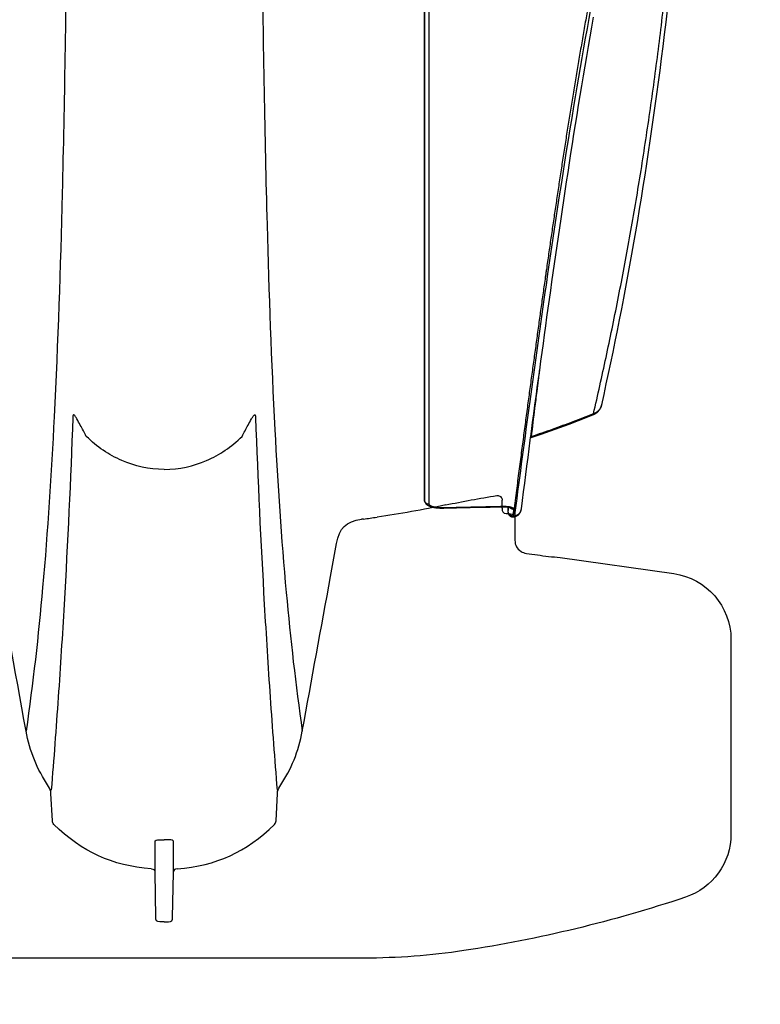
# Model space of a CAD drawing. Units: inches. Extents: x 0 to 264, y 0 to 204.
# Drawn here: x 188 to 194, y 63 to 71 of the extents above; entities that cross this region are included whole.
import ezdxf

# ---------------------------------------------------------------- set-up
doc = ezdxf.new("R2010")
doc.units = ezdxf.units.IN
doc.header["$LTSCALE"] = 24
doc.header["$MEASUREMENT"] = 0
for name, color, linetype in [('24-EC', 7, 'Continuous'), ('dim', 1, 'Continuous'), ('pipe', 7, 'Continuous')]:
    doc.layers.add(name, color=color, linetype=linetype)
doc.styles.get("Standard").update_dxf_attribs({"font": 'arial.ttf'})
doc.dimstyles.new('ADS PLAN', dxfattribs={"dimscale": 24, "dimtxt": 0.075, "dimasz": 0.125, "dimexe": 0.0625, "dimexo": 0.0625, "dimgap": 0.09, "dimtad": 0, "dimtih": 1, "dimtoh": 1, "dimdec": 1, "dimlfac": 0.083333, "dimrnd": 0.5, "dimzin": 12, "dimdsep": 46, "dimtxsty": 'Standard', "dimcen": 0.09, "dimclrd": 256, "dimclre": 256, "dimclrt": 256, "dimazin": 2, "dimtfac": 1, "dimtdec": 1, "dimtofl": 0, "dimtmove": 0, "dimatfit": 3, "dimfxl": 0, "dimtolj": 1, "dimtzin": 0, "dimarcsym": 0})

# ---------------------------------------------------------------- blocks, each defined once
blk = doc.blocks.new('A$C6E1042A0')
at = {"layer": 'pipe', "color": 253}
for p, q in [((62.0369, -7.6213), (62.0376, -7.5593)), ((60.9956, -7.7022), (60.9821, -7.704)), ((60.7493, -8.133), (60.7948, -7.885)), ((58.6602, -9.9688), (58.6497, -9.7633)), ((60.3398, -9.9688), (60.3503, -9.7633)), ((59.4311, -10.3577), (59.431, -10.1248)), ((59.5687, -10.3577), (59.5687, -10.1248)), ((59.4368, -10.694), (59.4311, -10.3577)), ((59.563, -10.694), (59.5687, -10.3577)), ((59.5, -10.7279), (59.467, -10.7279)), ((59.5, -10.7279), (59.533, -10.7279))]:
    blk.add_line(p, q, dxfattribs=at)
for points in [[(58.7687, -3.1119), (58.765, -3.4845), (58.7604, -3.857), (58.7546, -4.2296)], [(60.2347, -3.4395), (60.2386, -3.7877), (60.2435, -4.1358), (60.2497, -4.484)], [(62.7848, -3.4316), (62.7087, -3.8214), (62.639, -4.2122), (62.574, -4.6038)], [(58.7546, -4.2296), (58.749, -4.571), (58.7422, -4.9125), (58.7339, -5.2538)], [(60.2497, -4.484), (60.2559, -4.8197), (60.263, -5.1553), (60.2721, -5.4912)], [(62.574, -4.6038), (62.5, -5.0502), (62.4321, -5.4976), (62.3675, -5.9454)], [(58.7339, -5.2538), (58.72, -5.8144), (58.7018, -6.3745), (58.6738, -6.9346)], [(60.2721, -5.4912), (60.2861, -6.0047), (60.3044, -6.5182), (60.3311, -7.0312)], [(62.3675, -5.9454), (62.3255, -6.236), (62.2848, -6.527), (62.2449, -6.8182)], [(62.2449, -6.8182), (62.207, -7.0962), (62.1696, -7.3745), (62.1339, -7.6531)], [(58.6738, -6.9346), (58.6523, -7.3624), (58.6253, -7.79), (58.5872, -8.2165)], [(58.8143, -6.9384), (58.7967, -7.4075), (58.7751, -7.8772), (58.7484, -8.3432)], [(58.821, -6.9192), (58.8198, -6.919), (58.8187, -6.9192), (58.8177, -6.9197)], [(58.8249, -6.9219), (58.8237, -6.9207), (58.8224, -6.9195), (58.821, -6.9192)], [(58.8307, -6.9287), (58.8289, -6.9263), (58.8271, -6.9241), (58.8249, -6.9219)], [(58.8444, -6.9502), (58.8402, -6.9429), (58.8358, -6.9355), (58.8307, -6.9287)], [(58.87, -6.9965), (58.8617, -6.981), (58.8532, -6.9656), (58.8444, -6.9502)], [(60.1299, -6.9965), (60.1382, -6.981), (60.1466, -6.9656), (60.1556, -6.9502)], [(60.1556, -6.9502), (60.1598, -6.9429), (60.1641, -6.9355), (60.1693, -6.9287)], [(60.1693, -6.9287), (60.1709, -6.9263), (60.1728, -6.9241), (60.1751, -6.9219)], [(60.1751, -6.9219), (60.1763, -6.9207), (60.1774, -6.9195), (60.179, -6.9192)], [(60.179, -6.9192), (60.18, -6.919), (60.1813, -6.9192), (60.1821, -6.9197)], [(60.1821, -6.9197), (60.1829, -6.9203), (60.1836, -6.9217), (60.1839, -6.9227)], [(60.1839, -6.9227), (60.1855, -6.9281), (60.1852, -6.933), (60.1855, -6.9384)], [(60.1855, -6.9384), (60.2033, -7.4075), (60.2249, -7.8772), (60.2518, -8.3432)], [(58.9152, -7.081), (58.9002, -7.0529), (58.8854, -7.0246), (58.87, -6.9965)], [(60.0846, -7.081), (60.0996, -7.0529), (60.1146, -7.0246), (60.1299, -6.9965)], [(59.182, -7.2625), (59.0843, -7.2204), (58.995, -7.1601), (58.9152, -7.081)], [(59.818, -7.2625), (59.9155, -7.2204), (60.0049, -7.1601), (60.0846, -7.081)], [(60.3311, -7.0312), (60.3524, -7.4395), (60.3792, -7.8477), (60.4162, -8.2549)], [(59.5, -7.3292), (59.3856, -7.3292), (59.2793, -7.3048), (59.182, -7.2625)], [(59.5, -7.3292), (59.6143, -7.3292), (59.7207, -7.3048), (59.818, -7.2625)], [(61.6146, -7.5965), (61.7415, -7.5697), (61.8691, -7.5461), (61.9972, -7.5257)], [(62.012, -7.5267), (62.0171, -7.5282), (62.0218, -7.5305), (62.0257, -7.5338)], [(62.0257, -7.5338), (62.033, -7.5402), (62.0378, -7.5497), (62.0376, -7.5593)], [(61.6146, -7.5965), (61.4434, -7.6329), (61.2715, -7.6633), (61.0983, -7.6882)], [(60.9956, -7.7022), (61.0298, -7.6977), (61.0643, -7.693), (61.0983, -7.6882)], [(62.0369, -7.6213), (62.0366, -7.6448), (62.0426, -7.6585), (62.0682, -7.661)], [(62.0711, -7.6612), (62.0814, -7.6614), (62.0915, -7.662), (62.1017, -7.663)], [(62.1017, -7.663), (62.1144, -7.6657), (62.1268, -7.6715), (62.1335, -7.6549)], [(62.1339, -7.6531), (62.1331, -7.6572), (62.1328, -7.6606), (62.1328, -7.6633)], [(62.1328, -7.6633), (62.1336, -7.7684), (62.1339, -7.8345), (62.1343, -7.8617)], [(60.7948, -7.885), (60.8161, -7.771), (60.8652, -7.719), (60.9821, -7.704)], [(58.4627, -9.2942), (58.3786, -8.8332), (58.2944, -8.3722), (58.2101, -7.9112)], [(62.1343, -7.8617), (62.1344, -7.9005), (62.1473, -7.9239), (62.18, -7.9449)], [(62.18, -7.9449), (62.1924, -7.9529), (62.2052, -7.9577), (62.22, -7.9599)], [(62.22, -7.9599), (62.2754, -7.9675), (62.3306, -7.9755), (62.3857, -7.9834)], [(62.3857, -7.9834), (62.4154, -7.9855), (62.4447, -7.9879), (62.4741, -7.99)], [(62.4741, -7.99), (62.4741, -7.99), (63.3268, -8.1114), (63.3268, -8.1114)], [(60.5371, -9.2942), (60.6077, -8.9072), (60.6784, -8.52), (60.7493, -8.133)], [(63.3268, -8.1114), (63.5732, -8.1464), (63.7562, -8.3573), (63.7562, -8.6062)], [(58.5872, -8.2165), (58.555, -8.5769), (58.515, -8.9363), (58.4627, -9.2942)], [(60.4162, -8.2549), (60.4477, -8.6024), (60.487, -8.949), (60.5371, -9.2942)], [(58.7484, -8.3432), (58.7349, -8.5763), (58.7202, -8.8087), (58.7041, -9.041)], [(60.2518, -8.3432), (60.265, -8.5763), (60.2798, -8.8087), (60.2957, -9.041)], [(63.7562, -8.6062), (63.7562, -8.6062), (63.7562, -10.0683), (63.7562, -10.0683)], [(58.7041, -9.041), (58.6881, -9.2732), (58.6706, -9.5054), (58.6519, -9.7375)], [(60.2957, -9.041), (60.3118, -9.2732), (60.3293, -9.5054), (60.348, -9.7375)], [(58.6313, -9.7099), (58.5446, -9.5806), (58.4906, -9.4475), (58.4627, -9.2942)], [(60.3685, -9.7099), (60.4554, -9.5806), (60.5094, -9.4475), (60.5371, -9.2942)], [(58.6497, -9.7633), (58.6488, -9.7432), (58.6429, -9.7265), (58.6313, -9.7099)], [(60.3503, -9.7633), (60.3512, -9.7432), (60.3571, -9.7265), (60.3685, -9.7099)], [(58.6711, -9.9958), (58.6639, -9.9879), (58.6605, -9.9797), (58.6602, -9.9688)], [(60.3288, -9.9958), (60.3359, -9.9879), (60.3394, -9.9797), (60.3398, -9.9688)], [(59.4033, -10.3297), (59.1055, -10.3047), (58.8851, -10.2042), (58.6711, -9.9958)], [(59.5967, -10.3297), (59.8945, -10.3047), (60.1147, -10.2042), (60.3288, -9.9958)], [(59.431, -10.1248), (59.431, -10.1202), (59.4342, -10.1167), (59.4398, -10.1143)], [(59.4398, -10.1143), (59.4453, -10.112), (59.453, -10.1108), (59.4609, -10.1116)], [(59.4609, -10.1116), (59.4741, -10.112), (59.487, -10.1122), (59.5, -10.1122)], [(59.5391, -10.1116), (59.526, -10.112), (59.513, -10.1122), (59.5, -10.1122)], [(59.5602, -10.1143), (59.5547, -10.112), (59.5469, -10.1108), (59.5391, -10.1116)], [(59.5687, -10.1248), (59.5688, -10.1202), (59.5656, -10.1167), (59.5602, -10.1143)], [(63.7562, -10.0683), (63.7563, -10.2834), (63.6188, -10.4745), (63.4147, -10.5425)], [(59.4035, -10.3293), (59.4198, -10.3304), (59.4271, -10.3368), (59.4307, -10.3527)], [(59.5964, -10.3293), (59.5802, -10.3304), (59.5728, -10.3368), (59.5693, -10.3527)], [(63.4147, -10.5425), (62.8691, -10.7245), (62.3184, -10.8573), (61.75, -10.9435)], [(59.467, -10.7279), (59.4434, -10.7279), (59.4372, -10.7153), (59.4368, -10.694)], [(59.533, -10.7279), (59.5566, -10.7279), (59.5627, -10.7153), (59.563, -10.694)], [(61.75, -10.9435), (61.5006, -10.9813), (61.2521, -11), (61, -11)], [(61, -11), (61, -11), (8.4999, -11), (8.4999, -11)]]:
    blk.add_open_spline(points, degree=3, dxfattribs=at)
for points, knots in [([(58.8177, -6.9197), (58.8169, -6.9203), (58.8164, -6.9217), (58.8161, -6.9227), (58.8143, -6.9281), (58.8146, -6.933), (58.8143, -6.9384)], [6, 6, 6, 6, 7, 7, 7, 8, 8, 8, 8]), ([(61.9972, -7.5257), (61.9997, -7.5255), (62.0023, -7.5254), (62.0047, -7.5255), (62.0072, -7.5257), (62.0098, -7.5262), (62.012, -7.5267)], [0, 0, 0, 0, 1, 1, 1, 2, 2, 2, 2])]:
    blk.add_open_spline(points, degree=3, knots=knots, dxfattribs=at)
blk = doc.blocks.new('A$C0AAA6557')
at = {"layer": '24-EC', "color": 7}
for p, q in [((-0.4784, 7.7769), (-0.4865, 7.7133)), ((-0.4782, 7.7782), (-0.4784, 7.7773)), ((-0.4784, 7.7773), (-0.4784, 7.7769)), ((-0.4781, 7.7791), (-0.4782, 7.7782)), ((-0.478, 7.7801), (-0.4781, 7.7791)), ((-0.4778, 7.781), (-0.478, 7.7801)), ((-0.4776, 7.782), (-0.4778, 7.781)), ((-0.4774, 7.7831), (-0.4776, 7.782)), ((-0.4772, 7.7841), (-0.4774, 7.7831)), ((-0.477, 7.7852), (-0.4772, 7.7841)), ((-0.4767, 7.7864), (-0.477, 7.7852)), ((-0.4764, 7.7875), (-0.4767, 7.7864)), ((-0.4761, 7.7887), (-0.4764, 7.7875)), ((-0.4757, 7.79), (-0.4761, 7.7887)), ((-0.4753, 7.7912), (-0.4757, 7.79)), ((-0.4749, 7.7925), (-0.4753, 7.7912)), ((-0.4744, 7.7938), (-0.4749, 7.7925)), ((-0.4739, 7.7951), (-0.4744, 7.7938)), ((-0.4734, 7.7965), (-0.4739, 7.7951)), ((-0.4728, 7.7978), (-0.4734, 7.7965)), ((-0.4721, 7.7992), (-0.4728, 7.7978)), ((-0.4715, 7.8006), (-0.4721, 7.7992)), ((-0.4707, 7.802), (-0.4715, 7.8006)), ((-0.47, 7.8034), (-0.4707, 7.802)), ((-0.4692, 7.8048), (-0.47, 7.8034)), ((-0.4683, 7.8062), (-0.4692, 7.8048)), ((-0.4674, 7.8076), (-0.4683, 7.8062)), ((-0.4664, 7.809), (-0.4674, 7.8076)), ((-0.4654, 7.8104), (-0.4664, 7.809)), ((-0.4644, 7.8118), (-0.4654, 7.8104)), ((-0.4633, 7.8131), (-0.4644, 7.8118)), ((-0.4621, 7.8145), (-0.4633, 7.8131)), ((-0.461, 7.8158), (-0.4621, 7.8145)), ((-0.4597, 7.8171), (-0.461, 7.8158)), ((-0.4584, 7.8184), (-0.4597, 7.8171)), ((-0.4571, 7.8196), (-0.4584, 7.8184)), ((-0.4557, 7.8208), (-0.4571, 7.8196)), ((-0.4543, 7.822), (-0.4557, 7.8208)), ((-0.4529, 7.8232), (-0.4543, 7.822)), ((-0.4514, 7.8243), (-0.4529, 7.8232)), ((-0.4498, 7.8254), (-0.4514, 7.8243)), ((-0.4482, 7.8264), (-0.4498, 7.8254)), ((-0.4465, 7.8275), (-0.4482, 7.8264)), ((-0.4448, 7.8284), (-0.4465, 7.8275)), ((-0.4431, 7.8294), (-0.4448, 7.8284)), ((-0.4413, 7.8303), (-0.4431, 7.8294)), ((-0.4395, 7.8311), (-0.4413, 7.8303)), ((-0.4376, 7.8319), (-0.4395, 7.8311)), ((-0.4357, 7.8327), (-0.4376, 7.8319)), ((-0.4337, 7.8334), (-0.4357, 7.8327)), ((-0.4317, 7.834), (-0.4337, 7.8334)), ((-0.4296, 7.8346), (-0.4317, 7.834)), ((-0.4275, 7.8351), (-0.4296, 7.8346)), ((-0.4254, 7.8355), (-0.4275, 7.8351)), ((-0.4232, 7.8359), (-0.4254, 7.8355)), ((-0.4209, 7.8362), (-0.4232, 7.8359)), ((-0.4187, 7.8364), (-0.4209, 7.8362)), ((-0.4165, 7.8366), (-0.4187, 7.8364)), ((-0.4164, 7.8366), (-0.4165, 7.8366)), ((-0.4161, 7.8366), (-0.4164, 7.8366)), ((-0.4149, 7.8367), (-0.4161, 7.8366)), ((-0.4139, 7.8367), (-0.4149, 7.8367)), ((-0.412, 7.8367), (-0.4139, 7.8367)), ((-0.4102, 7.8366), (-0.412, 7.8367)), ((-0.4083, 7.8363), (-0.4102, 7.8366)), ((-0.4065, 7.836), (-0.4083, 7.8363)), ((-0.4048, 7.8356), (-0.4065, 7.836)), ((-0.403, 7.8352), (-0.4048, 7.8356)), ((-0.4013, 7.8346), (-0.403, 7.8352)), ((-0.3997, 7.834), (-0.4013, 7.8346)), ((-0.3981, 7.8332), (-0.3997, 7.834)), ((-0.3966, 7.8325), (-0.3981, 7.8332)), ((-0.3951, 7.8316), (-0.3966, 7.8325)), ((-0.3958, 7.7673), (-0.3958, 7.7674)), ((-0.3955, 7.7672), (-0.3958, 7.7673)), ((-0.3951, 7.7671), (-0.3955, 7.7672)), ((-0.3937, 7.8307), (-0.3951, 7.8316)), ((-0.3947, 7.7669), (-0.3951, 7.7671)), ((-0.3941, 7.7667), (-0.3947, 7.7669)), ((-0.3934, 7.7665), (-0.3941, 7.7667)), ((-0.3923, 7.8297), (-0.3937, 7.8307)), ((-0.3927, 7.7662), (-0.3934, 7.7665)), ((-0.3918, 7.7659), (-0.3927, 7.7662)), ((-0.391, 7.8287), (-0.3923, 7.8297)), ((-0.3909, 7.7657), (-0.3918, 7.7659)), ((-0.3898, 7.8277), (-0.391, 7.8287)), ((-0.3898, 7.7654), (-0.3909, 7.7657)), ((-0.3886, 7.8266), (-0.3898, 7.8277)), ((-0.3887, 7.7651), (-0.3898, 7.7654)), ((-0.3875, 7.8255), (-0.3886, 7.8266)), ((-0.3865, 7.8243), (-0.3875, 7.8255)), ((-0.3856, 7.8232), (-0.3865, 7.8243)), ((-0.3847, 7.822), (-0.3856, 7.8232)), ((-0.3839, 7.8208), (-0.3847, 7.822)), ((-0.3831, 7.8197), (-0.3839, 7.8208)), ((-0.3825, 7.8185), (-0.3831, 7.8197)), ((-0.3819, 7.8174), (-0.3825, 7.8185)), ((-0.3814, 7.8163), (-0.3819, 7.8174)), ((-0.3809, 7.8153), (-0.3814, 7.8163)), ((-0.3805, 7.8143), (-0.3809, 7.8153)), ((-0.3801, 7.8134), (-0.3805, 7.8143)), ((-0.3798, 7.8125), (-0.3801, 7.8134)), ((-0.3795, 7.8116), (-0.3798, 7.8125)), ((-0.3793, 7.8108), (-0.3795, 7.8116)), ((-0.379, 7.8101), (-0.3793, 7.8108)), ((-0.3788, 7.8093), (-0.379, 7.8101)), ((-0.3787, 7.8087), (-0.3788, 7.8093)), ((-0.3785, 7.808), (-0.3787, 7.8087)), ((-0.3784, 7.8074), (-0.3785, 7.808)), ((-0.3783, 7.8068), (-0.3784, 7.8074)), ((-0.3781, 7.8062), (-0.3783, 7.8068)), ((-0.378, 7.8056), (-0.3781, 7.8062)), ((-0.3779, 7.805), (-0.378, 7.8056)), ((-0.3778, 7.8044), (-0.3779, 7.805)), ((-0.3777, 7.8038), (-0.3778, 7.8044)), ((-0.3777, 7.8032), (-0.3777, 7.8038)), ((-0.3776, 7.8026), (-0.3777, 7.8032)), ((-0.3775, 7.802), (-0.3776, 7.8026)), ((-0.3774, 7.8014), (-0.3775, 7.802)), ((-0.3773, 7.8008), (-0.3774, 7.8014)), ((-0.3773, 7.8002), (-0.3773, 7.8008)), ((-0.3772, 7.7996), (-0.3773, 7.8002)), ((-0.3771, 7.7989), (-0.3772, 7.7996)), ((-0.3771, 7.7982), (-0.3771, 7.7989)), ((-0.377, 7.7976), (-0.3771, 7.7982)), ((-0.3769, 7.7969), (-0.377, 7.7976)), ((-0.3769, 7.7961), (-0.3769, 7.7969)), ((-0.3768, 7.7954), (-0.3769, 7.7961)), ((-0.3767, 7.7947), (-0.3768, 7.7954)), ((-0.3767, 7.7939), (-0.3767, 7.7947)), ((-0.3766, 7.7931), (-0.3767, 7.7939)), ((-0.3765, 7.7923), (-0.3766, 7.7931)), ((-0.3765, 7.7914), (-0.3765, 7.7923)), ((-0.3764, 7.7906), (-0.3765, 7.7914)), ((-0.3764, 7.7897), (-0.3764, 7.7906)), ((-0.3763, 7.7888), (-0.3764, 7.7897)), ((-0.3762, 7.7878), (-0.3763, 7.7888)), ((-0.3762, 7.7869), (-0.3762, 7.7878)), ((-0.3761, 7.7859), (-0.3762, 7.7869)), ((-0.3761, 7.7849), (-0.3761, 7.7859)), ((-0.376, 7.7838), (-0.3761, 7.7849)), ((-0.3759, 7.7828), (-0.376, 7.7838)), ((-0.3759, 7.7817), (-0.3759, 7.7828)), ((-0.3758, 7.7805), (-0.3759, 7.7817)), ((-0.3758, 7.7794), (-0.3758, 7.7805)), ((-0.3757, 7.7782), (-0.3758, 7.7794)), ((-0.3757, 7.777), (-0.3757, 7.7782)), ((-0.3756, 7.7757), (-0.3757, 7.777)), ((-0.3755, 7.7745), (-0.3756, 7.7757)), ((-0.3755, 7.7732), (-0.3755, 7.7745)), ((-0.3754, 7.7718), (-0.3755, 7.7732)), ((-0.3754, 7.7705), (-0.3754, 7.7718)), ((-0.3753, 7.7691), (-0.3754, 7.7705)), ((-0.3753, 7.7676), (-0.3753, 7.7691)), ((-0.3752, 7.7662), (-0.3753, 7.7676)), ((-0.3752, 7.7647), (-0.3752, 7.7662)), ((-0.1429, 7.7654), (-0.1933, 7.7643)), ((-0.0926, 7.7665), (-0.1429, 7.7654)), ((-0.0424, 7.7677), (-0.0926, 7.7665)), ((0.0079, 7.7688), (-0.0424, 7.7677)), ((0.0582, 7.7699), (0.0079, 7.7688)), ((0.1048, 7.7709), (0.0582, 7.7699)), ((0.1053, 7.7709), (0.1048, 7.7709)), ((0.1068, 7.7709), (0.1053, 7.7709)), ((0.1115, 7.771), (0.1068, 7.7709)), ((0.1162, 7.771), (0.1115, 7.771)), ((0.1209, 7.771), (0.1162, 7.771)), ((0.1257, 7.7709), (0.1209, 7.771)), ((0.1305, 7.7707), (0.1257, 7.7709)), ((0.1353, 7.7705), (0.1305, 7.7707)), ((0.1401, 7.7703), (0.1353, 7.7705)), ((0.1449, 7.77), (0.1401, 7.7703)), ((0.1496, 7.7696), (0.1449, 7.77)), ((0.1542, 7.7692), (0.1496, 7.7696)), ((0.1588, 7.7687), (0.1542, 7.7692)), ((0.1633, 7.7682), (0.1588, 7.7687)), ((0.1677, 7.7676), (0.1633, 7.7682)), ((0.1719, 7.767), (0.1677, 7.7676)), ((0.176, 7.7663), (0.1719, 7.767)), ((0.18, 7.7656), (0.176, 7.7663)), ((0.1839, 7.7648), (0.18, 7.7656)), ((-0.4865, 7.7133), (-0.4947, 7.6489)), ((-0.3874, 7.7648), (-0.3887, 7.7651)), ((-0.3861, 7.7645), (-0.3874, 7.7648)), ((-0.3846, 7.7642), (-0.3861, 7.7645)), ((-0.3831, 7.7639), (-0.3846, 7.7642)), ((-0.3815, 7.7636), (-0.3831, 7.7639)), ((-0.3798, 7.7633), (-0.3815, 7.7636)), ((-0.378, 7.7631), (-0.3798, 7.7633)), ((-0.3761, 7.7628), (-0.378, 7.7631)), ((-0.3742, 7.7626), (-0.3761, 7.7628)), ((-0.3751, 7.7631), (-0.3752, 7.7647)), ((-0.3751, 7.7627), (-0.3751, 7.7631)), ((-0.3722, 7.7623), (-0.3742, 7.7626)), ((-0.37, 7.7621), (-0.3722, 7.7623)), ((-0.3679, 7.7619), (-0.37, 7.7621)), ((-0.3656, 7.7617), (-0.3679, 7.7619)), ((-0.3633, 7.7615), (-0.3656, 7.7617)), ((-0.3609, 7.7614), (-0.3633, 7.7615)), ((-0.3584, 7.7613), (-0.3609, 7.7614)), ((-0.3559, 7.7612), (-0.3584, 7.7613)), ((-0.3533, 7.7611), (-0.3559, 7.7612)), ((-0.3507, 7.7611), (-0.3533, 7.7611)), ((-0.348, 7.761), (-0.3507, 7.7611)), ((-0.3453, 7.761), (-0.348, 7.761)), ((-0.3425, 7.7611), (-0.3453, 7.761)), ((-0.3409, 7.7611), (-0.3425, 7.7611)), ((-0.294, 7.7621), (-0.3409, 7.7611)), ((-0.2436, 7.7632), (-0.294, 7.7621)), ((-0.1933, 7.7643), (-0.2436, 7.7632)), ((0.1876, 7.764), (0.1839, 7.7648)), ((0.1912, 7.7631), (0.1876, 7.764)), ((0.1946, 7.7623), (0.1912, 7.7631)), ((0.1979, 7.7614), (0.1946, 7.7623)), ((0.201, 7.7604), (0.1979, 7.7614)), ((0.204, 7.7594), (0.201, 7.7604)), ((0.2069, 7.7584), (0.204, 7.7594)), ((0.2097, 7.7574), (0.2069, 7.7584)), ((0.2124, 7.7563), (0.2097, 7.7574)), ((0.215, 7.7552), (0.2124, 7.7563)), ((0.2175, 7.754), (0.215, 7.7552)), ((0.2199, 7.7528), (0.2175, 7.754)), ((0.2222, 7.7515), (0.2199, 7.7528)), ((0.2245, 7.7502), (0.2222, 7.7515)), ((0.2267, 7.7487), (0.2245, 7.7502)), ((0.2288, 7.7473), (0.2267, 7.7487)), ((0.2308, 7.7457), (0.2288, 7.7473)), ((0.2328, 7.7441), (0.2308, 7.7457)), ((0.2347, 7.7424), (0.2328, 7.7441)), ((0.2365, 7.7406), (0.2347, 7.7424)), ((0.2382, 7.7388), (0.2365, 7.7406)), ((0.2399, 7.7368), (0.2382, 7.7388)), ((0.2414, 7.7348), (0.2399, 7.7368)), ((0.2428, 7.7328), (0.2414, 7.7348)), ((0.2441, 7.7307), (0.2428, 7.7328)), ((0.2452, 7.7285), (0.2441, 7.7307)), ((0.2463, 7.7262), (0.2452, 7.7285)), ((0.2472, 7.724), (0.2463, 7.7262)), ((0.248, 7.7216), (0.2472, 7.724)), ((0.2487, 7.7193), (0.248, 7.7216)), ((0.2492, 7.717), (0.2487, 7.7193)), ((0.2496, 7.7146), (0.2492, 7.717)), ((0.2498, 7.7122), (0.2496, 7.7146)), ((0.25, 7.7099), (0.2498, 7.7122)), ((0.25, 7.7086), (0.25, 7.7099)), ((0.25, 7.7086), (0.25, 7.6925)), ((0.25, 7.7086), (0.25, 7.6925)), ((0.25, 7.6925), (0.25, 3.3727)), ((0.25, 3.3727), (0.25, 7.6925)), ((-0.4947, 7.6489), (-0.5029, 7.5844)), ((-0.5029, 7.5844), (-0.5113, 7.5198)), ((-0.5113, 7.5198), (-0.5197, 7.4551)), ((-0.5197, 7.4551), (-0.5281, 7.3902)), ((-0.5366, 7.3253), (-0.5452, 7.2602)), ((-0.5281, 7.3902), (-0.5366, 7.3253)), ((-0.5452, 7.2602), (-0.5478, 7.2409)), ((-0.6973, 7.191), (-0.7677, 7.1657)), ((-0.6267, 7.2156), (-0.6973, 7.191)), ((-0.5505, 7.2412), (-0.6267, 7.2156)), ((-0.5539, 7.1949), (-0.5626, 7.1295)), ((-0.5488, 7.2334), (-0.5539, 7.1949)), ((-0.5493, 7.2416), (-0.5505, 7.2412)), ((-0.5476, 7.2422), (-0.5493, 7.2416)), ((-0.5478, 7.2409), (-0.5488, 7.2334)), ((-0.9077, 7.113), (-0.9772, 7.0856)), ((-0.8378, 7.1397), (-0.9077, 7.113)), ((-0.7677, 7.1657), (-0.8378, 7.1397)), ((-0.5626, 7.1295), (-0.5713, 7.0639)), ((-1.0694, 7.0259), (-1.0703, 7.0243)), ((-1.0685, 7.0275), (-1.0694, 7.0259)), ((-1.0675, 7.0291), (-1.0685, 7.0275)), ((-1.0665, 7.0306), (-1.0675, 7.0291)), ((-1.0654, 7.0322), (-1.0665, 7.0306)), ((-1.0643, 7.0338), (-1.0654, 7.0322)), ((-1.0632, 7.0353), (-1.0643, 7.0338)), ((-1.062, 7.0369), (-1.0632, 7.0353)), ((-1.0608, 7.0384), (-1.062, 7.0369)), ((-1.0595, 7.0399), (-1.0608, 7.0384)), ((-1.0582, 7.0414), (-1.0595, 7.0399)), ((-1.0569, 7.0429), (-1.0582, 7.0414)), ((-1.0555, 7.0444), (-1.0569, 7.0429)), ((-1.0541, 7.0459), (-1.0555, 7.0444)), ((-1.0526, 7.0473), (-1.0541, 7.0459)), ((-1.0511, 7.0487), (-1.0526, 7.0473)), ((-1.0496, 7.0501), (-1.0511, 7.0487)), ((-1.048, 7.0515), (-1.0496, 7.0501)), ((-1.0464, 7.0529), (-1.048, 7.0515)), ((-1.0447, 7.0542), (-1.0464, 7.0529)), ((-1.043, 7.0555), (-1.0447, 7.0542)), ((-1.0413, 7.0568), (-1.043, 7.0555)), ((-1.0395, 7.058), (-1.0413, 7.0568)), ((-1.0377, 7.0592), (-1.0395, 7.058)), ((-1.0358, 7.0604), (-1.0377, 7.0592)), ((-1.0339, 7.0615), (-1.0358, 7.0604)), ((-1.032, 7.0627), (-1.0339, 7.0615)), ((-1.03, 7.0637), (-1.032, 7.0627)), ((-1.028, 7.0648), (-1.03, 7.0637)), ((-1.026, 7.0658), (-1.028, 7.0648)), ((-1.0239, 7.0667), (-1.026, 7.0658)), ((-1.0217, 7.0677), (-1.0239, 7.0667)), ((-1.0207, 7.0681), (-1.0217, 7.0677)), ((-0.9772, 7.0856), (-1.0207, 7.0681)), ((-0.5713, 7.0639), (-0.5801, 6.9982)), ((-1.0814, 6.995), (-1.0987, 6.9175)), ((-1.0813, 6.9955), (-1.0814, 6.995)), ((-1.0811, 6.9964), (-1.0813, 6.9955)), ((-1.0808, 6.9973), (-1.0811, 6.9964)), ((-1.0806, 6.9983), (-1.0808, 6.9973)), ((-1.0803, 6.9994), (-1.0806, 6.9983)), ((-1.08, 7.0005), (-1.0803, 6.9994)), ((-1.0797, 7.0016), (-1.08, 7.0005)), ((-1.0794, 7.0028), (-1.0797, 7.0016)), ((-1.079, 7.004), (-1.0794, 7.0028)), ((-1.0786, 7.0052), (-1.079, 7.004)), ((-1.0782, 7.0065), (-1.0786, 7.0052)), ((-1.0778, 7.0078), (-1.0782, 7.0065)), ((-1.0773, 7.0092), (-1.0778, 7.0078)), ((-1.0768, 7.0106), (-1.0773, 7.0092)), ((-1.0762, 7.0121), (-1.0768, 7.0106)), ((-1.0756, 7.0135), (-1.0762, 7.0121)), ((-1.075, 7.015), (-1.0756, 7.0135)), ((-1.0743, 7.0165), (-1.075, 7.015)), ((-1.0736, 7.0181), (-1.0743, 7.0165)), ((-1.0728, 7.0196), (-1.0736, 7.0181)), ((-1.072, 7.0212), (-1.0728, 7.0196)), ((-1.0712, 7.0228), (-1.072, 7.0212)), ((-1.0703, 7.0243), (-1.0712, 7.0228)), ((-0.5801, 6.9982), (-0.5889, 6.9324)), ((-1.0987, 6.9175), (-1.1161, 6.8385)), ((-0.5946, 6.8902), (-0.5978, 6.8665)), ((-0.594, 6.895), (-0.5946, 6.8902)), ((-0.5889, 6.9324), (-0.594, 6.895)), ((-1.1161, 6.8385), (-1.1332, 6.7591)), ((-0.5978, 6.8665), (-0.6068, 6.8004)), ((-1.1332, 6.7591), (-1.1502, 6.6794)), ((-0.6158, 6.7342), (-0.6248, 6.668)), ((-0.6068, 6.8004), (-0.6158, 6.7342)), ((-1.1502, 6.6794), (-1.1669, 6.5994)), ((-0.6248, 6.668), (-0.6339, 6.6017)), ((-1.1669, 6.5994), (-1.1834, 6.519)), ((-0.6339, 6.6017), (-0.643, 6.5354)), ((-1.1834, 6.519), (-1.1997, 6.4382)), ((-0.643, 6.5354), (-0.6521, 6.4691)), ((-1.1997, 6.4382), (-1.2158, 6.3571)), ((-0.6521, 6.4691), (-0.6613, 6.4029)), ((-0.6613, 6.4029), (-0.6705, 6.3366)), ((-1.2158, 6.3571), (-1.2318, 6.2757)), ((-0.6705, 6.3366), (-0.6797, 6.2704)), ((-1.2318, 6.2757), (-1.2475, 6.1939)), ((-0.6797, 6.2704), (-0.689, 6.204)), ((-1.2475, 6.1939), (-1.263, 6.1117)), ((-0.689, 6.204), (-0.6984, 6.1376)), ((-1.263, 6.1117), (-1.2783, 6.0292)), ((-0.7078, 6.071), (-0.7173, 6.0043)), ((-0.6984, 6.1376), (-0.7078, 6.071)), ((-1.2783, 6.0292), (-1.2934, 5.9464)), ((-0.7173, 6.0043), (-0.7268, 5.9373)), ((-1.2934, 5.9464), (-1.3083, 5.8632)), ((-0.7268, 5.9373), (-0.7365, 5.8701)), ((-1.3083, 5.8632), (-1.323, 5.7796)), ((-0.7365, 5.8701), (-0.7462, 5.8026)), ((-1.323, 5.7796), (-1.3374, 5.6958)), ((-0.7462, 5.8026), (-0.7561, 5.7348)), ((-1.3374, 5.6958), (-1.3517, 5.6116)), ((-0.7561, 5.7348), (-0.766, 5.6667)), ((-0.766, 5.6667), (-0.7761, 5.5982)), ((-1.3517, 5.6116), (-1.3658, 5.527)), ((-0.7761, 5.5982), (-0.7863, 5.5293)), ((-1.3658, 5.527), (-1.3797, 5.4421)), ((-0.7863, 5.5293), (-0.7966, 5.4601)), ((-1.3797, 5.4421), (-1.3934, 5.3569)), ((-0.7966, 5.4601), (-0.8071, 5.3904)), ((-1.3934, 5.3569), (-1.4069, 5.2713)), ((-0.8071, 5.3904), (-0.8177, 5.3203)), ((-1.4069, 5.2713), (-1.4202, 5.1854)), ((-0.8177, 5.3203), (-0.8284, 5.2498)), ((-1.4202, 5.1854), (-1.4332, 5.0991)), ((-0.8393, 5.1788), (-0.8504, 5.1073)), ((-0.8284, 5.2498), (-0.8393, 5.1788)), ((-0.8504, 5.1073), (-0.8616, 5.0355)), ((-1.4332, 5.0991), (-1.4461, 5.0124)), ((-0.8616, 5.0355), (-0.8729, 4.9633)), ((-1.4461, 5.0124), (-1.4588, 4.9253)), ((-0.8729, 4.9633), (-0.8844, 4.8908)), ((-1.4588, 4.9253), (-1.4713, 4.8379)), ((-0.8844, 4.8908), (-0.8961, 4.818)), ((-1.4713, 4.8379), (-1.4837, 4.7499)), ((-0.8961, 4.818), (-0.9079, 4.745)), ((-1.4837, 4.7499), (-1.4958, 4.6615)), ((-0.9079, 4.745), (-0.9198, 4.6718)), ((-1.4958, 4.6615), (-1.5078, 4.5727)), ((-0.9198, 4.6718), (-0.9319, 4.5985)), ((-0.9319, 4.5985), (-0.9441, 4.5252)), ((-1.5078, 4.5727), (-1.5195, 4.4835)), ((-0.9441, 4.5252), (-0.9564, 4.4519)), ((-1.5195, 4.4835), (-1.5311, 4.3937)), ((-0.9564, 4.4519), (-0.9688, 4.3786)), ((-1.5311, 4.3937), (-1.5425, 4.3036)), ((-0.9688, 4.3786), (-0.9814, 4.3051)), ((-1.5425, 4.3036), (-1.5537, 4.2129)), ((-0.9814, 4.3051), (-0.9941, 4.2316)), ((-0.9941, 4.2316), (-1.007, 4.158)), ((-1.5537, 4.2129), (-1.5647, 4.1218)), ((-1.007, 4.158), (-1.0201, 4.0839)), ((-1.5647, 4.1218), (-1.5755, 4.0303))]:
    blk.add_line(p, q, dxfattribs=at)
at = {"layer": '24-EC', "extrusion": (0, 0, -1)}
for points in [[(0.4784, 7.7769), (0.4865, 7.7133), (0.4947, 7.6489), (0.5029, 7.5844), (0.5113, 7.5198), (0.5197, 7.4551), (0.5281, 7.3902), (0.5366, 7.3253), (0.5452, 7.2602), (0.5476, 7.2422)], [(0.3453, 7.761), (0.348, 7.761), (0.3507, 7.7611), (0.3533, 7.7611), (0.3559, 7.7612), (0.3584, 7.7613), (0.3609, 7.7614), (0.3633, 7.7615), (0.3656, 7.7617), (0.3679, 7.7619), (0.37, 7.7621), (0.3722, 7.7623), (0.3742, 7.7626), (0.3751, 7.7627)], [(0.5476, 7.2422), (0.5493, 7.2416), (0.5505, 7.2412)]]:
    blk.add_lwpolyline(points, dxfattribs=at)
at = {"layer": '24-EC'}
for points in [[(-0.4163, 7.8366), (-0.4187, 7.8364), (-0.4209, 7.8362), (-0.4232, 7.8359), (-0.4254, 7.8355), (-0.4275, 7.8351), (-0.4296, 7.8346), (-0.4317, 7.834), (-0.4337, 7.8334), (-0.4357, 7.8327), (-0.4376, 7.8319), (-0.4395, 7.8311), (-0.4413, 7.8303), (-0.4431, 7.8294), (-0.4448, 7.8284), (-0.4465, 7.8275), (-0.4482, 7.8264), (-0.4498, 7.8254), (-0.4514, 7.8243), (-0.4529, 7.8232), (-0.4543, 7.822), (-0.4557, 7.8208), (-0.4571, 7.8196), (-0.4584, 7.8184), (-0.4597, 7.8171), (-0.461, 7.8158), (-0.4621, 7.8145), (-0.4633, 7.8131), (-0.4644, 7.8118), (-0.4654, 7.8104), (-0.4664, 7.809), (-0.4674, 7.8076), (-0.4683, 7.8062), (-0.4692, 7.8048), (-0.47, 7.8034), (-0.4707, 7.802), (-0.4715, 7.8006), (-0.4721, 7.7992), (-0.4728, 7.7978), (-0.4734, 7.7965), (-0.4739, 7.7951), (-0.4744, 7.7938), (-0.4749, 7.7925), (-0.4753, 7.7912), (-0.4757, 7.79), (-0.4761, 7.7887), (-0.4764, 7.7875), (-0.4767, 7.7864), (-0.477, 7.7852), (-0.4772, 7.7841), (-0.4774, 7.7831), (-0.4776, 7.782), (-0.4778, 7.781), (-0.478, 7.7801), (-0.4781, 7.7791), (-0.4782, 7.7782), (-0.4784, 7.7773), (-0.4784, 7.7769)], [(-0.4149, 7.8367), (-0.4163, 7.8366)], [(-0.3776, 7.8026), (-0.3777, 7.8032), (-0.3777, 7.8038), (-0.3778, 7.8044), (-0.3779, 7.805), (-0.378, 7.8056), (-0.3781, 7.8062), (-0.3783, 7.8068), (-0.3784, 7.8074), (-0.3785, 7.808), (-0.3787, 7.8087), (-0.3788, 7.8093), (-0.379, 7.8101), (-0.3793, 7.8108), (-0.3795, 7.8116), (-0.3798, 7.8125), (-0.3801, 7.8134), (-0.3805, 7.8143), (-0.3809, 7.8153), (-0.3814, 7.8163), (-0.3819, 7.8174), (-0.3825, 7.8185), (-0.3831, 7.8197), (-0.3839, 7.8208), (-0.3847, 7.822), (-0.3856, 7.8232), (-0.3865, 7.8243), (-0.3875, 7.8255), (-0.3886, 7.8266), (-0.3898, 7.8277), (-0.391, 7.8287), (-0.3923, 7.8297), (-0.3937, 7.8307), (-0.3951, 7.8316), (-0.3966, 7.8325), (-0.3981, 7.8332), (-0.3997, 7.834), (-0.4013, 7.8346), (-0.403, 7.8352), (-0.4048, 7.8356), (-0.4065, 7.836), (-0.4083, 7.8363), (-0.4102, 7.8366), (-0.412, 7.8367), (-0.4139, 7.8367), (-0.4149, 7.8367)], [(-0.3776, 7.8009), (-0.3774, 7.8014), (-0.3775, 7.802), (-0.3776, 7.8026)], [(0.105, 7.7709), (0.0582, 7.7699), (0.0079, 7.7688), (-0.0424, 7.7677), (-0.0926, 7.7665), (-0.1429, 7.7654), (-0.1933, 7.7643), (-0.2436, 7.7632), (-0.294, 7.7621), (-0.3409, 7.7611)], [(0.1068, 7.7709), (0.105, 7.7709)], [(0.25, 7.7086), (0.25, 7.7099), (0.2498, 7.7122), (0.2496, 7.7146), (0.2492, 7.717), (0.2487, 7.7193), (0.248, 7.7216), (0.2472, 7.724), (0.2463, 7.7262), (0.2452, 7.7285), (0.2441, 7.7307), (0.2428, 7.7328), (0.2414, 7.7348), (0.2399, 7.7368), (0.2382, 7.7388), (0.2365, 7.7406), (0.2347, 7.7424), (0.2328, 7.7441), (0.2308, 7.7457), (0.2288, 7.7473), (0.2267, 7.7487), (0.2245, 7.7502), (0.2222, 7.7515), (0.2199, 7.7528), (0.2175, 7.754), (0.215, 7.7552), (0.2124, 7.7563), (0.2097, 7.7574), (0.2069, 7.7584), (0.204, 7.7594), (0.201, 7.7604), (0.1979, 7.7614), (0.1946, 7.7623), (0.1912, 7.7631), (0.1876, 7.764), (0.1839, 7.7648), (0.18, 7.7656), (0.176, 7.7663), (0.1719, 7.767), (0.1677, 7.7676), (0.1633, 7.7682), (0.1588, 7.7687), (0.1542, 7.7692), (0.1496, 7.7696), (0.1449, 7.77), (0.1401, 7.7703), (0.1353, 7.7705), (0.1305, 7.7707), (0.1257, 7.7709), (0.1209, 7.771), (0.1162, 7.771), (0.1115, 7.771), (0.1068, 7.7709)], [(-0.3425, 7.7611), (-0.3453, 7.761)], [(-0.3409, 7.7611), (-0.3425, 7.7611)], [(0.25, 7.6925), (0.25, 7.7086)], [(0.25, 3.3727), (0.25, 7.6925)], [(-0.5506, 7.2411), (-0.6267, 7.2156), (-0.6973, 7.191), (-0.7677, 7.1657), (-0.8378, 7.1397), (-0.9077, 7.113), (-0.9772, 7.0856), (-1.0207, 7.0681)], [(-1.0207, 7.0681), (-1.0217, 7.0677), (-1.0239, 7.0667), (-1.026, 7.0658), (-1.028, 7.0648), (-1.03, 7.0637), (-1.032, 7.0627), (-1.0339, 7.0615), (-1.0358, 7.0604), (-1.0377, 7.0592), (-1.0395, 7.058), (-1.0413, 7.0568), (-1.043, 7.0555), (-1.0447, 7.0542), (-1.0464, 7.0529), (-1.048, 7.0515), (-1.0496, 7.0501), (-1.0511, 7.0487), (-1.0526, 7.0473), (-1.0541, 7.0459), (-1.0555, 7.0444), (-1.0569, 7.0429), (-1.0582, 7.0414), (-1.0595, 7.0399), (-1.0608, 7.0384), (-1.062, 7.0369), (-1.0632, 7.0353), (-1.0643, 7.0338), (-1.0654, 7.0322), (-1.0665, 7.0306), (-1.0675, 7.0291), (-1.0685, 7.0275), (-1.0694, 7.0259), (-1.0703, 7.0243), (-1.0712, 7.0228), (-1.072, 7.0212), (-1.0728, 7.0196), (-1.0732, 7.0179)], [(-1.0814, 6.995), (-1.0987, 6.9175), (-1.1161, 6.8385), (-1.1332, 6.7591), (-1.1502, 6.6794), (-1.1669, 6.5994), (-1.1834, 6.519), (-1.1997, 6.4382), (-1.2158, 6.3571), (-1.2318, 6.2757), (-1.2475, 6.1939), (-1.263, 6.1117), (-1.2783, 6.0292), (-1.2934, 5.9464), (-1.3083, 5.8632), (-1.323, 5.7796), (-1.3374, 5.6958), (-1.3517, 5.6116), (-1.3658, 5.527), (-1.3797, 5.4421), (-1.3934, 5.3569), (-1.4069, 5.2713), (-1.4202, 5.1854), (-1.4332, 5.0991), (-1.4461, 5.0124), (-1.4588, 4.9253), (-1.4713, 4.8379), (-1.4837, 4.7499), (-1.4958, 4.6615), (-1.5078, 4.5727), (-1.5195, 4.4835), (-1.5311, 4.3937), (-1.5425, 4.3036), (-1.5537, 4.2129), (-1.5647, 4.1218), (-1.5755, 4.0303)]]:
    blk.add_lwpolyline(points, dxfattribs=at)
at = {"layer": '24-EC', "color": 7}
for points, knots in [([(-0.6615, 6.0102), (-0.6602, 6.0192), (-0.6562, 6.0477), (-0.6493, 6.0957), (-0.6411, 6.1544), (-0.6328, 6.2131), (-0.6246, 6.2719), (-0.6163, 6.3309), (-0.6081, 6.3901), (-0.5999, 6.4495), (-0.5916, 6.5092), (-0.5834, 6.5692), (-0.5751, 6.6294), (-0.5668, 6.6898), (-0.5586, 6.7505), (-0.5503, 6.8115), (-0.542, 6.873), (-0.5336, 6.935), (-0.5252, 6.9977), (-0.5166, 7.0612), (-0.5081, 7.1254), (-0.4994, 7.1903), (-0.4907, 7.256), (-0.4819, 7.3225), (-0.473, 7.3903), (-0.4639, 7.4595), (-0.4547, 7.5303), (-0.4454, 7.6026), (-0.4358, 7.6768), (-0.4261, 7.7533), (-0.4195, 7.8051), (-0.4162, 7.8315)], [0, 0, 0, 0, 0.006802, 0.0215911, 0.0364048, 0.0512293, 0.0660681, 0.0809471, 0.0958813, 0.1108825, 0.1259541, 0.1410846, 0.1562782, 0.1715266, 0.1868367, 0.2022263, 0.217713, 0.2333318, 0.2491549, 0.2651886, 0.28137, 0.297748, 0.3142785, 0.3310529, 0.3481216, 0.3655679, 0.3833888, 0.4016114, 0.4202643, 0.4394942, 0.4594469, 0.4594469, 0.4594469, 0.4594469]), ([(-0.4162, 7.8315), (-0.4188, 7.8314), (-0.4239, 7.831), (-0.4315, 7.8295), (-0.4388, 7.8271), (-0.4458, 7.8239), (-0.4523, 7.8199), (-0.4583, 7.8152), (-0.4636, 7.8098), (-0.4683, 7.8038), (-0.4722, 7.7974), (-0.4752, 7.7905), (-0.4773, 7.7836), (-0.4781, 7.779), (-0.4784, 7.7769)], [0, 0, 0, 0, 0.00193176, 0.0038594, 0.00578143, 0.00769669, 0.00960435, 0.01150404, 0.01339582, 0.01528021, 0.01715815, 0.01903096, 0.02090025, 0.02253727, 0.02253727, 0.02253727, 0.02253727]), ([(-0.4219, 7.7807), (-0.422, 7.7799), (-0.4218, 7.778), (-0.4204, 7.7754), (-0.4179, 7.7729), (-0.4144, 7.7706), (-0.4101, 7.7685), (-0.4048, 7.7666), (-0.3987, 7.7649), (-0.3944, 7.764), (-0.3921, 7.7635)], [0, 0, 0, 0, 0.000646922, 0.001358402, 0.002209729, 0.003237064, 0.004451225, 0.005852172, 0.007432261, 0.009174411, 0.009174411, 0.009174411, 0.009174411]), ([(-0.4155, 7.8315), (-0.4166, 7.823), (-0.4187, 7.8061), (-0.4208, 7.7891), (-0.4219, 7.7807)], [0, 0, 0, 0, 0.00644332, 0.01280147, 0.01280147, 0.01280147, 0.01280147]), ([(-0.4219, 7.7807), (-0.4202, 7.7808), (-0.4168, 7.7806), (-0.4118, 7.7797), (-0.407, 7.7781), (-0.4025, 7.7758), (-0.3984, 7.7729), (-0.3948, 7.7696), (-0.3928, 7.7672), (-0.392, 7.766)], [0, 0, 0, 0, 0.001266198, 0.002532531, 0.003797179, 0.005058453, 0.006314935, 0.007565592, 0.008672792, 0.008672792, 0.008672792, 0.008672792]), ([(-0.4162, 7.8319), (-0.4162, 7.8321), (-0.4162, 7.8327), (-0.4162, 7.8336), (-0.4162, 7.8344), (-0.4162, 7.8351), (-0.4162, 7.8357), (-0.4162, 7.8361), (-0.4161, 7.8364), (-0.4162, 7.8366), (-0.4161, 7.8366), (-0.4161, 7.8366)], [0, 0, 0, 0, 0.000182431, 0.000427685, 0.000638675, 0.000815211, 0.000957138, 0.001064341, 0.001136752, 0.001174429, 0.001179058, 0.001179058, 0.001179058, 0.001179058]), ([(-0.4162, 7.8315), (-0.4161, 7.8315), (-0.4159, 7.8315), (-0.4157, 7.8315), (-0.4155, 7.8315)], [0, 0, 0, 0, 0.0000809204, 0.0001618503, 0.0001618503, 0.0001618503, 0.0001618503]), ([(-0.4155, 7.8315), (-0.4139, 7.8316), (-0.4105, 7.8314), (-0.4055, 7.8305), (-0.4007, 7.8289), (-0.3962, 7.8266), (-0.392, 7.8237), (-0.3883, 7.8203), (-0.3852, 7.8165), (-0.3827, 7.8122), (-0.3808, 7.8076), (-0.3797, 7.8028), (-0.3794, 7.7995), (-0.3793, 7.7979)], [0, 0, 0, 0, 0.0012648, 0.00252973, 0.00379301, 0.00505296, 0.00630822, 0.00755776, 0.00880103, 0.01003801, 0.0112692, 0.01249557, 0.01371854, 0.01371854, 0.01371854, 0.01371854]), ([(-0.4148, 7.8366), (-0.4149, 7.8365), (-0.4154, 7.8359), (-0.4153, 7.8352), (-0.4153, 7.8346)], [0, 0, 0, 0, 0.000093228, 0.0005219802, 0.0005219802, 0.0005219802, 0.0005219802]), ([(-0.3793, 7.7979), (-0.3804, 7.7894), (-0.3818, 7.7781), (-0.3832, 7.7668), (-0.3836, 7.764)], [0, 0, 0, 0, 0.006449402, 0.00854725, 0.00854725, 0.00854725, 0.00854725]), ([(-0.3751, 7.7627), (-0.3752, 7.7642), (-0.3753, 7.7682), (-0.3756, 7.7744), (-0.3759, 7.7812), (-0.3763, 7.787), (-0.3766, 7.7919), (-0.377, 7.7958), (-0.3773, 7.7989), (-0.3777, 7.8004), (-0.378, 7.8021), (-0.3789, 7.8014), (-0.3789, 7.7999), (-0.3792, 7.7987), (-0.3793, 7.7979)], [0, 0, 0, 0, 0.00111972, 0.00301023, 0.00469742, 0.00616572, 0.00740165, 0.00839396, 0.00913401, 0.00961664, 0.00984554, 0.00995969, 0.0103011, 0.01090038, 0.01090038, 0.01090038, 0.01090038]), ([(-0.3409, 7.7599), (-0.2915, 7.761), (-0.1925, 7.7631), (-0.0439, 7.7664), (0.0552, 7.7686), (0.1048, 7.7697)], [0, 0, 0, 0, 0.0370607, 0.0742485, 0.1114436, 0.1114436, 0.1114436, 0.1114436]), ([(0.1048, 7.7697), (0.1049, 7.77), (0.1048, 7.7705), (0.1052, 7.7708), (0.1053, 7.7709)], [0, 0, 0, 0, 0.0002601212, 0.000330949, 0.000330949, 0.000330949, 0.000330949]), ([(0.1084, 7.7697), (0.1108, 7.7698), (0.1167, 7.7698), (0.126, 7.7696), (0.1364, 7.7692), (0.1464, 7.7685), (0.156, 7.7675), (0.1651, 7.7662), (0.1736, 7.7647), (0.1815, 7.763), (0.1887, 7.7611), (0.1951, 7.7589), (0.2006, 7.7565), (0.2052, 7.754), (0.2089, 7.7513), (0.2117, 7.7485), (0.2134, 7.7455), (0.2138, 7.7434), (0.2138, 7.7423)], [0, 0, 0, 0, 0.00178429, 0.00443135, 0.00702234, 0.00953674, 0.01195505, 0.01425893, 0.01643096, 0.01845482, 0.02031596, 0.02200229, 0.02350517, 0.02482085, 0.02595317, 0.02691807, 0.02775052, 0.02851145, 0.02851145, 0.02851145, 0.02851145]), ([(-0.3921, 7.7635), (-0.3897, 7.763), (-0.3845, 7.7622), (-0.3766, 7.7612), (-0.3682, 7.7604), (-0.3594, 7.76), (-0.3514, 7.7598), (-0.3464, 7.7598), (-0.3444, 7.7598)], [0, 0, 0, 0, 0.00188343, 0.0038927, 0.00601393, 0.00822179, 0.01047936, 0.01199126, 0.01199126, 0.01199126, 0.01199126]), ([(-0.3413, 7.7599), (-0.3413, 7.7602), (-0.3413, 7.7607), (-0.341, 7.761), (-0.3409, 7.7611)], [0, 0, 0, 0, 0.0002597989, 0.0003303911, 0.0003303911, 0.0003303911, 0.0003303911]), ([(0.2138, 7.7423), (0.2155, 7.7424), (0.2189, 7.7423), (0.2239, 7.7414), (0.2288, 7.7398), (0.2333, 7.7375), (0.2375, 7.7346), (0.2412, 7.7312), (0.2443, 7.7273), (0.2468, 7.723), (0.2486, 7.7184), (0.2498, 7.7135), (0.25, 7.7102), (0.25, 7.7086)], [0, 0, 0, 0, 0.00127607, 0.00255071, 0.00382219, 0.005089, 0.00635004, 0.00760465, 0.00885275, 0.01009478, 0.01133172, 0.01256501, 0.01379637, 0.01379637, 0.01379637, 0.01379637]), ([(0.2138, 7.7423), (0.2138, 7.7178), (0.2138, 7.6713), (0.2138, 7.6048), (0.2138, 7.5424), (0.2138, 7.4791), (0.2138, 7.41), (0.2138, 7.332), (0.2138, 7.2437), (0.2138, 7.143), (0.2138, 7.0272), (0.2138, 6.8973), (0.2138, 6.761), (0.2138, 6.6281), (0.2138, 6.5054), (0.2138, 6.3921), (0.2138, 6.2846), (0.2138, 6.1757), (0.2138, 6.0571), (0.2138, 5.9218), (0.2138, 5.766), (0.2138, 5.5899), (0.2138, 5.3979), (0.2138, 5.1975), (0.2138, 4.9946), (0.2138, 4.7903), (0.2138, 4.5845), (0.2138, 4.3826), (0.2138, 4.1918), (0.2138, 4.0173), (0.2138, 3.8586), (0.2138, 3.709), (0.2138, 3.5562), (0.2138, 3.4516), (0.2138, 3.3959)], [0, 0, 0, 0, 0.018394, 0.034868, 0.049928, 0.065155, 0.082354, 0.101757, 0.123663, 0.148578, 0.177261, 0.210511, 0.246041, 0.279463, 0.310161, 0.338114, 0.364384, 0.390822, 0.419747, 0.453383, 0.492283, 0.536577, 0.585473, 0.636284, 0.686843, 0.737671, 0.789539, 0.841158, 0.889108, 0.932656, 0.972032, 1.008136, 1.044853, 1.086603, 1.086603, 1.086603, 1.086603]), ([(-1.0193, 7.0623), (-0.9683, 7.0831), (-0.8657, 7.1236), (-0.7106, 7.1808), (-0.6063, 7.2167), (-0.5539, 7.234)], [0, 0, 0, 0, 0.0413175, 0.0826592, 0.1240294, 0.1240294, 0.1240294, 0.1240294]), ([(-0.5539, 7.234), (-0.5626, 7.1628), (-0.5765, 7.0498), (-0.5906, 6.9369), (-0.5958, 6.8953)], [0, 0, 0, 0, 0.05385848, 0.08533926, 0.08533926, 0.08533926, 0.08533926]), ([(-0.5505, 7.2412), (-0.5506, 7.2411), (-0.5512, 7.2409), (-0.5518, 7.2395), (-0.5529, 7.2372), (-0.5536, 7.2352), (-0.5539, 7.234)], [0, 0, 0, 0, 0.000078215, 0.000460627, 0.001104933, 0.002013262, 0.002013262, 0.002013262, 0.002013262]), ([(-1.0193, 7.0623), (-1.0356, 6.9922), (-1.0677, 6.8515), (-1.1143, 6.6392), (-1.1594, 6.4251), (-1.2031, 6.209), (-1.2454, 5.9905), (-1.2862, 5.7696), (-1.3256, 5.5459), (-1.3635, 5.3195), (-1.3999, 5.0903), (-1.4348, 4.8582), (-1.468, 4.6234), (-1.4997, 4.3855), (-1.5297, 4.1444), (-1.5581, 3.8998), (-1.5846, 3.6515), (-1.6094, 3.3995), (-1.6244, 3.2301), (-1.6315, 3.1448)], [0, 0, 0, 0, 0.0539729, 0.1082998, 0.1629674, 0.2180761, 0.2736764, 0.3298441, 0.3866037, 0.4439739, 0.5020158, 0.5606748, 0.6199655, 0.679929, 0.740644, 0.8021838, 0.8645961, 0.9279191, 0.9921165, 0.9921165, 0.9921165, 0.9921165]), ([(-1.0814, 6.995), (-1.0814, 6.9951), (-1.0806, 6.9986), (-1.0786, 7.0054), (-1.0745, 7.0151), (-1.0693, 7.0242), (-1.0631, 7.0327), (-1.0559, 7.0405), (-1.0478, 7.0474), (-1.0389, 7.0535), (-1.0294, 7.0585), (-1.0227, 7.0612), (-1.0193, 7.0623)], [0, 0, 0, 0, 0.00009957, 0.00270544, 0.00531526, 0.00793266, 0.01056083, 0.01320244, 0.01585943, 0.01853301, 0.02122353, 0.02393055, 0.02393055, 0.02393055, 0.02393055]), ([(-1.0207, 7.0681), (-1.0206, 7.068), (-1.0205, 7.067), (-1.0199, 7.0652), (-1.0195, 7.0634), (-1.0193, 7.0623)], [0, 0, 0, 0, 0.000145712, 0.000639712, 0.001479401, 0.001479401, 0.001479401, 0.001479401]), ([(-0.5958, 6.8953), (-0.5994, 6.8666), (-0.6073, 6.803), (-0.6154, 6.7395), (-0.6198, 6.7046)], [0, 0, 0, 0, 0.02166716, 0.04803873, 0.04803873, 0.04803873, 0.04803873]), ([(-1.0109, 3.8297), (-1.0085, 3.8427), (-1.0022, 3.8769), (-0.9922, 3.9322), (-0.9808, 3.9955), (-0.9695, 4.0585), (-0.9584, 4.1212), (-0.9474, 4.1836), (-0.9366, 4.2457), (-0.9259, 4.3077), (-0.9154, 4.3694), (-0.9049, 4.4311), (-0.8945, 4.4926), (-0.8843, 4.5541), (-0.8741, 4.6154), (-0.8641, 4.6765), (-0.8542, 4.7374), (-0.8444, 4.798), (-0.8347, 4.8584), (-0.8251, 4.9186), (-0.8156, 4.9785), (-0.8062, 5.0383), (-0.7969, 5.0978), (-0.7877, 5.1573), (-0.7786, 5.2165), (-0.7695, 5.2756), (-0.7606, 5.3346), (-0.7517, 5.3934), (-0.7429, 5.4521), (-0.7341, 5.5108), (-0.7254, 5.5694), (-0.7168, 5.628), (-0.7082, 5.6864), (-0.6997, 5.7449), (-0.6912, 5.8033), (-0.6828, 5.8617), (-0.6744, 5.9202), (-0.6673, 5.9696), (-0.663, 5.9997), (-0.6615, 6.0102)], [0, 0, 0, 0, 0.0099377, 0.0261059, 0.0421618, 0.058147, 0.074079, 0.0899225, 0.1056806, 0.1213834, 0.1370525, 0.1526878, 0.1682898, 0.1838594, 0.199402, 0.214895, 0.2303147, 0.2456669, 0.2609558, 0.2761853, 0.2913569, 0.3064752, 0.3215467, 0.3365777, 0.3515732, 0.3665246, 0.3814272, 0.3962938, 0.4111362, 0.4259671, 0.4407872, 0.455579, 0.4703503, 0.4851101, 0.4998663, 0.5146266, 0.5293859, 0.5441475, 0.5521172, 0.5521172, 0.5521172, 0.5521172])]:
    blk.add_open_spline(points, degree=3, knots=knots, dxfattribs=at)
for points in [[(-0.4162, 7.8315), (-0.4162, 7.8316), (-0.4162, 7.8318), (-0.4162, 7.8319)], [(-0.4154, 7.8327), (-0.4155, 7.8323), (-0.4155, 7.8319), (-0.4155, 7.8315)], [(-0.4153, 7.8346), (-0.4153, 7.834), (-0.4154, 7.8333), (-0.4154, 7.8327)], [(0.1048, 7.7697), (0.106, 7.7697), (0.1072, 7.7697), (0.1084, 7.7697)], [(-0.3444, 7.7598), (-0.3434, 7.7598), (-0.3424, 7.7598), (-0.3413, 7.7599)], [(-0.3413, 7.7599), (-0.3412, 7.7599), (-0.341, 7.7599), (-0.3409, 7.7599)], [(-0.5484, 7.2359), (-0.5502, 7.2352), (-0.5521, 7.2346), (-0.5539, 7.234)]]:
    blk.add_open_spline(points, degree=3, dxfattribs=at)
at = {"layer": '24-EC'}
for points, knots in [([(-0.3751, 7.7627), (-0.3752, 7.7642), (-0.3753, 7.7682), (-0.3756, 7.7744), (-0.3759, 7.7812), (-0.3763, 7.787), (-0.3766, 7.7919), (-0.377, 7.7958), (-0.3773, 7.7989), (-0.3776, 7.8001), (-0.3776, 7.8009)], [0, 0, 0, 0, 0.001122934, 0.003018875, 0.00471092, 0.006183437, 0.007422914, 0.008418073, 0.009160256, 0.009616641, 0.009616641, 0.009616641, 0.009616641]), ([(-1.0732, 7.0179), (-1.0734, 7.0168), (-1.0755, 7.0128), (-1.0786, 7.0054), (-1.0806, 6.9986), (-1.0814, 6.9951), (-1.0814, 6.995)], [-0.006082724, -0.006082724, -0.006082724, -0.006082724, -0.005315264, -0.002705436, -0.000099571, 0, 0, 0, 0])]:
    blk.add_open_spline(points, degree=3, knots=knots, dxfattribs=at)
blk.add_open_spline([(-0.5505, 7.2412), (-0.5505, 7.2411), (-0.5506, 7.2411), (-0.5506, 7.2411)], degree=3, dxfattribs=at)

msp = doc.modelspace()

# ---------------------------------------------------------------- block references
at = {"layer": 'dim'}
msp.add_blockref('A$C6E1042A0', (129.5525, 74.8259), dxfattribs=at)
at = {"layer": 'pipe', "rotation": 180}
msp.add_blockref('A$C0AAA6557', (191.2567, 74.9772), dxfattribs=at)

# ---------------------------------------------------------------- leaders
at = {"layer": 'dim', "annotation_type": 0, "has_hookline": 1, "hookline_direction": 1, "text_width": 10.87}
msp.add_leader([(193.3448, 74.2757), (204.0493, 51.6187), (201.0493, 51.6187)], dimstyle='ADS PLAN', dxfattribs=at)

doc.saveas('drawing.dxf')
